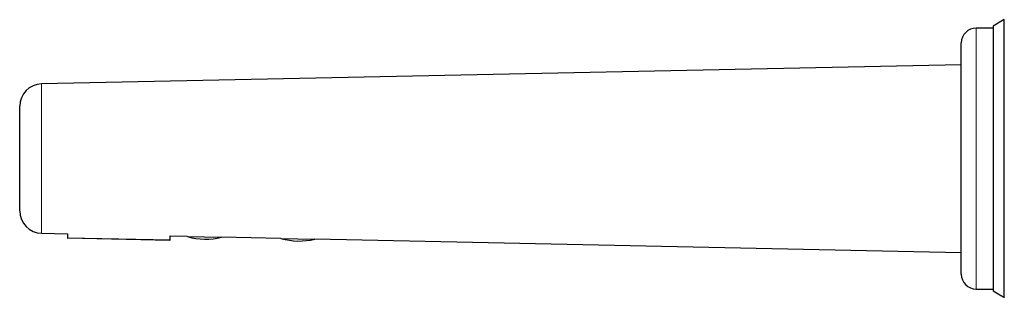
# Model space of a CAD drawing. Units: millimetres. Extents: x 8 to 797, y 12 to 405.
# Drawn here: x 27 to 291, y 330 to 405 of the extents above; entities that cross this region are included whole.
import ezdxf

# ---------------------------------------------------------------- set-up
doc = ezdxf.new("R2010")
doc.units = ezdxf.units.MM

msp = doc.modelspace()

# ---------------------------------------------------------------- linework, layer by layer
at = {"color": 7, "linetype": 'Continuous', "lineweight": 30}
for p, q in [((290.64, 404.84), (287.63, 403.09)), ((290.64, 330.38), (290.64, 404.84)), ((287.63, 402.59), (283.14, 402.59)), ((287.63, 403.09), (287.63, 332.08)), ((279.14, 336.59), (279.14, 398.59)), ((279.14, 392.76), (33.02, 387.61)), ((27.14, 367.59), (27.14, 381.61)), ((27.14, 353.56), (27.14, 367.59)), ((33.02, 347.56), (39.93, 347.42)), ((39.93, 347.42), (39.91, 346.32)), ((67.3, 345.66), (40, 346.22)), ((67.4, 345.76), (67.42, 346.84)), ((67.42, 346.84), (72.07, 346.75)), ((72.07, 346.75), (72.08, 346.66)), ((72.08, 346.66), (81.15, 346.48)), ((81.15, 346.48), (81.15, 346.56)), ((81.15, 346.56), (97.07, 346.22)), ((97.07, 346.22), (97.07, 346.16)), ((97.07, 346.16), (106.14, 345.98)), ((106.14, 345.98), (106.15, 346.03)), ((106.15, 346.03), (279.14, 342.41)), ((283.14, 332.59), (287.63, 332.59)), ((287.63, 332.08), (289.42, 331.04))]:
    msp.add_line(p, q, dxfattribs=at)
at = {"color": 252, "linetype": 'Continuous', "lineweight": 0}
for p, q in [((283.14, 332.59), (283.14, 402.59)), ((33.02, 387.61), (33.02, 347.56)), ((67.4, 345.76), (39.91, 346.32))]:
    msp.add_line(p, q, dxfattribs=at)
at = {"color": 7, "linetype": 'Continuous', "lineweight": 30}
for centre, radius, start, end in [((283.14, 398.59), 4, 90, 180), ((33.14, 381.61), 6, 91.2, 180), ((33.14, 353.56), 6, 180, 268.8), ((40.01, 346.32), 0.1, 178.8309, 268.8309), ((67.3, 345.76), 0.1, 268.8309, 358.8309), ((76.95, 363.47), 17.5, 253.8326, 283.8832), ((101.94, 362.97), 17.5, 253.8326, 283.8832), ((283.14, 336.59), 4, 180, 270)]:
    msp.add_arc(centre, radius, start, end, dxfattribs=at)
msp.add_open_spline([(289.42, 331.04), (289.42, 331.04), (289.42, 331.04), (289.43, 331.04), (289.43, 331.04), (289.44, 331.03), (289.45, 331.03), (289.46, 331.02), (289.48, 331.01), (289.51, 330.99), (289.55, 330.97), (289.6, 330.94), (289.66, 330.91), (289.72, 330.88), (289.78, 330.85), (289.85, 330.81), (289.93, 330.77), (290, 330.73), (290.08, 330.69), (290.17, 330.64), (290.26, 330.59), (290.36, 330.53), (290.47, 330.48), (290.56, 330.42), (290.62, 330.39), (290.64, 330.38)], degree=3, knots=[0, 0, 0, 0, 0.010528, 0.038352, 0.066175, 0.094332, 0.122489, 0.150866, 0.179244, 0.231996, 0.285071, 0.338608, 0.392431, 0.437688, 0.487821, 0.538132, 0.58893, 0.63988, 0.686476, 0.734991, 0.793448, 0.852061, 0.906157, 0.960355, 1, 1, 1, 1], dxfattribs=at)

doc.saveas('drawing.dxf')
